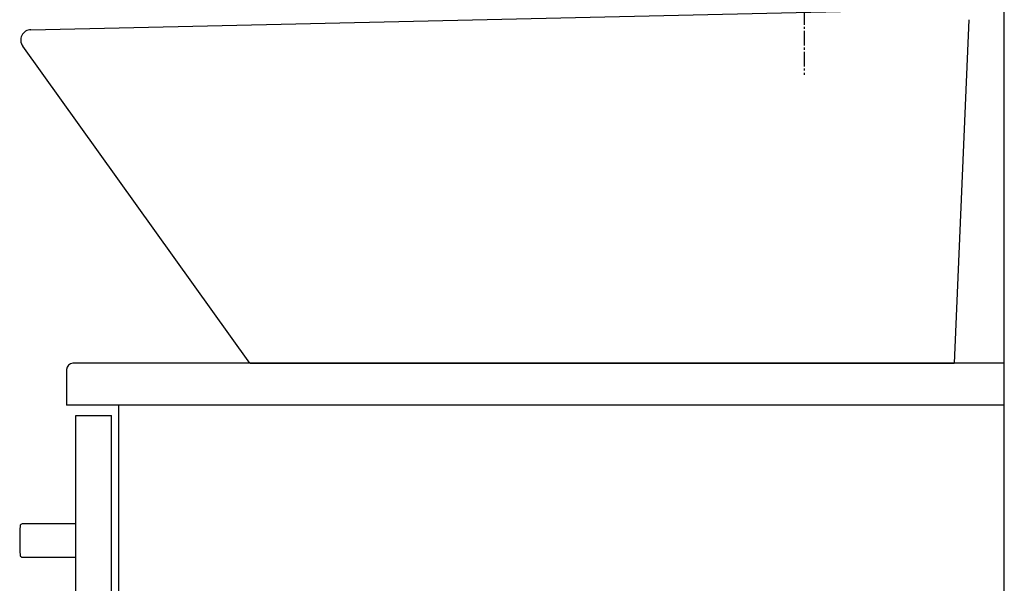
# Model space of a CAD drawing. Extents: x 261 to 2996, y 140 to 4340.
# Drawn here: x 2018 to 2491, y 1514 to 1784 of the extents above; entities that cross this region are included whole.
import ezdxf

# ---------------------------------------------------------------- set-up
doc = ezdxf.new("R2010")
doc.units = 0
doc.linetypes.add('EXLTYPE3', pattern=[10, 7, -1, 1, -1])
doc.layers.add('化粧台', color=7, linetype='CONTINUOUS')
doc.layers.add('寸法', color=7, linetype='CONTINUOUS')

msp = doc.modelspace()

# ---------------------------------------------------------------- linework, layer by layer
at = {"layer": '化粧台', "color": 7, "linetype": 'CONTINUOUS'}
msp.add_line((2491, 919.5), (2491, 2095), dxfattribs=at)
at = {"layer": '化粧台', "color": 6, "linetype": 'EXLTYPE3'}
msp.add_line((2395, 1938.88), (2395, 1757.84), dxfattribs=at)
at = {"layer": '化粧台', "color": 2, "linetype": 'CONTINUOUS'}
for p, q in [((2023.89, 1779.5), (2468.89, 1789.5)), ((2474, 1784.29), (2466.99, 1619.5)), ((2129, 1619.5), (2019.94, 1771.59)), ((2129.14, 1619.5), (2466.99, 1619.5)), ((2491, 919.5), (2491, 1619.5)), ((2066, 1009.5), (2066, 1599.5)), ((2045.5, 1594.5), (2062.5, 1594.5)), ((2045.5, 1304), (2045.5, 1594.5)), ((2062.5, 1304), (2062.5, 1594.5))]:
    msp.add_line(p, q, dxfattribs=at)
at = {"layer": '化粧台', "color": 6, "linetype": 'CONTINUOUS'}
for p, q in [((2045.5, 1542.5), (2019.69, 1542.5)), ((2045.5, 1526.5), (2045.5, 1542.5)), ((2019.69, 1526.5), (2045.5, 1526.5))]:
    msp.add_line(p, q, dxfattribs=at)
at = {"layer": '化粧台', "color": 2, "linetype": 'CONTINUOUS'}
msp.add_arc((2024, 1774.5), 5, 91.2873, 215.6449, dxfattribs=at)
at = {"layer": '化粧台', "color": 6, "linetype": 'CONTINUOUS'}
for centre, radius, start, end in [((2146.5, 1534.5), 128, 176.8404, 183.1596), ((2146.5, 1534.5), 128, 176.8404, 183.1596), ((2019.69, 1541.5), 1, 90, 176.8404), ((2019.69, 1541.5), 1, 90, 176.8404), ((2019.69, 1527.5), 1, 183.1596, 270), ((2019.69, 1527.5), 1, 183.1596, 270)]:
    msp.add_arc(centre, radius, start, end, dxfattribs=at)
at = {"layer": '寸法', "color": 2, "linetype": 'CONTINUOUS'}
for p, q in [((2041, 1616.5), (2041, 1599.5)), ((2491, 1619.5), (2044, 1619.5)), ((2491, 1599.5), (2041, 1599.5))]:
    msp.add_line(p, q, dxfattribs=at)
msp.add_arc((2044, 1616.5), 3, 90, 180, dxfattribs=at)

doc.saveas('drawing.dxf')
